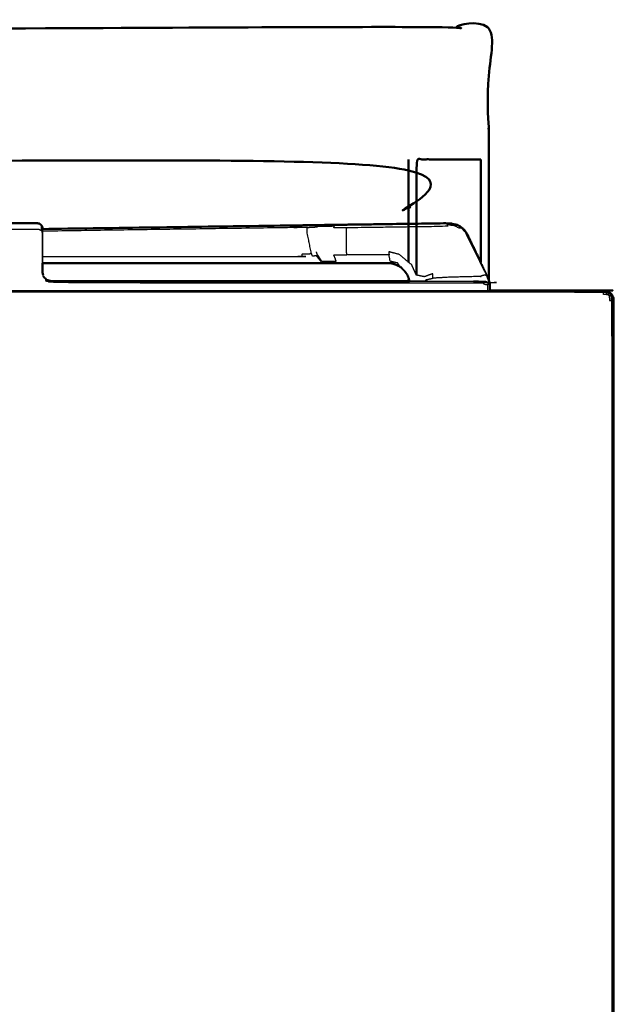
# Model space of a CAD drawing. Units: millimetres. Extents: x -5 to 196, y -1 to 206.
# Drawn here: x 181 to 196, y 73 to 98 of the extents above; entities that cross this region are included whole.
import ezdxf

# ---------------------------------------------------------------- set-up
doc = ezdxf.new("R2010")
doc.units = ezdxf.units.MM
doc.header["$MEASUREMENT"] = 0
doc.layers.add('PROIEZIONI 2D$Visible$Curves', color=7, linetype='Continuous', true_color=0x000000)
doc.layers.add('PROIEZIONI 2D$Visible$SceneSilhouetteCurves', color=7, linetype='Continuous', lineweight=50, true_color=0x000000)

msp = doc.modelspace()

# ---------------------------------------------------------------- linework, layer by layer
at = {"layer": 'PROIEZIONI 2D$Visible$Curves', "color": 18, "true_color": 0x000000}
for points, knots in [([(130.71, 94.439), (131.858, 95.143), (133.005, 95.847), (133.292, 96.024), (133.579, 96.2), (133.866, 96.376), (134.153, 96.552), (134.727, 96.904), (135.3, 97.256), (163.202, 97.347), (191.104, 97.439), (192.104, 97.439), (193.104, 97.439), (193.104, 95.789), (193.104, 94.139), (193.104, 92.635), (193.104, 91.131)], [85, 85, 85, 86, 86, 87, 87, 88, 88, 89, 89, 90, 90, 91, 91, 92, 92, 92.670025, 92.670025, 92.670025]), ([(191.104, 92.531), (191.104, 93.335), (191.104, 94.139), (164.405, 94.04), (137.707, 93.941), (137.707, 93.841), (137.707, 93.741), (137.325, 93.741), (136.943, 93.741)], [98.641837, 98.641837, 98.641837, 99, 99, 100, 100, 101, 101, 102, 102, 102]), ([(192.904, 94.139), (192.104, 94.139), (191.304, 94.139), (191.304, 92.694), (191.304, 91.25)], [-2, -2, -2, -1, -1, -0.356427, -0.356427, -0.356427]), ([(181.039, 92.532), (181.042, 92.534), (181.046, 92.536), (181.069, 92.541), (181.093, 92.545), (181.463, 92.545), (181.833, 92.545)], [821.860412, 821.860412, 821.860412, 822, 822, 823, 823, 824, 824, 824]), ([(181.833, 92.545), (181.857, 92.541), (181.881, 92.536), (181.903, 92.522), (181.925, 92.507), (181.94, 92.485), (181.954, 92.463), (181.959, 92.439), (181.963, 92.415), (181.963, 92.408), (181.963, 92.401)], [978, 978, 978, 979, 979, 980, 980, 981, 981, 982, 982, 982.536829, 982.536829, 982.536829]), ([(181.964, 92.401), (185.101, 92.446), (188.239, 92.49), (188.312, 92.491), (188.385, 92.492), (188.514, 92.494), (188.644, 92.496), (188.736, 92.497), (188.828, 92.499), (188.874, 92.499), (188.92, 92.5)], [846.366121, 846.366121, 846.366121, 847, 847, 848, 848, 849, 849, 850, 850, 850.997934, 850.997934, 850.997934]), ([(188.951, 92.501), (188.971, 92.501), (188.991, 92.501), (189.028, 92.502), (189.065, 92.502), (189.186, 92.504), (189.308, 92.506), (189.462, 92.508), (189.617, 92.51), (190.047, 92.516), (190.478, 92.522), (191.296, 92.534), (192.115, 92.545), (192.219, 92.524), (192.324, 92.503), (192.346, 92.489), (192.367, 92.476)], [894.003224, 894.003224, 894.003224, 895, 895, 896, 896, 897, 897, 898, 898, 899, 899, 900, 900, 901, 901, 901.357457, 901.357457, 901.357457]), ([(192.413, 92.447), (192.399, 92.459), (192.385, 92.471), (192.376, 92.473), (192.367, 92.476)], [879.7416688, 879.7416688, 879.7416688, 880, 880, 880.0638933, 880.0638933, 880.0638933]), ([(192.413, 92.447), (192.429, 92.437), (192.445, 92.427), (192.457, 92.414), (192.468, 92.401)], [901.7377399, 901.7377399, 901.7377399, 902, 902, 902.254378, 902.254378, 902.254378]), ([(192.515, 92.348), (192.505, 92.363), (192.495, 92.378), (192.482, 92.389), (192.468, 92.401)], [878.7378648, 878.7378648, 878.7378648, 879, 879, 879.2415679, 879.2415679, 879.2415679]), ([(192.515, 92.348), (192.527, 92.335), (192.538, 92.323), (192.546, 92.307), (192.553, 92.291)], [902.7578754, 902.7578754, 902.7578754, 903, 903, 903.0330655, 903.0330655, 903.0330655]), ([(192.904, 91.575), (192.738, 91.919), (192.572, 92.263), (192.563, 92.277), (192.553, 92.291)], [877.231179, 877.231179, 877.231179, 878, 878, 878.244406, 878.244406, 878.244406]), ([(181.963, 91.55), (181.963, 91.431), (181.963, 91.312), (181.97, 91.284), (181.977, 91.256)], [985.7341687, 985.7341687, 985.7341687, 986, 986, 986.6047346, 986.6047346, 986.6047346]), ([(189.059, 91.55), (188.989, 91.55), (188.919, 91.55), (188.718, 91.55), (188.517, 91.55), (188.435, 91.55), (188.354, 91.55), (185.159, 91.55), (181.964, 91.55)], [1129.001536, 1129.001536, 1129.001536, 1130, 1130, 1131, 1131, 1132, 1132, 1132.635313, 1132.635313, 1132.635313]), ([(190.778, 91.514), (190.73, 91.53), (190.682, 91.546), (190.652, 91.548), (190.623, 91.55), (190.159, 91.55), (189.695, 91.55), (189.556, 91.55), (189.416, 91.55), (189.307, 91.55), (189.198, 91.55), (189.162, 91.55), (189.127, 91.55), (189.111, 91.55), (189.095, 91.55)], [1014.5063, 1014.5063, 1014.5063, 1015, 1015, 1016, 1016, 1017, 1017, 1018, 1018, 1019, 1019, 1020, 1020, 1020.999178, 1020.999178, 1020.999178]), ([(191.124, 91.102), (191.034, 91.102), (190.943, 91.102), (186.559, 91.101), (182.176, 91.1), (182.123, 91.114), (182.07, 91.129), (182.05, 91.148), (182.031, 91.167)], [962.448526, 962.448526, 962.448526, 963, 963, 964, 964, 965, 965, 965.499481, 965.499481, 965.499481]), ([(191.124, 91.103), (191.117, 91.133), (191.11, 91.162), (191.091, 91.21), (191.072, 91.257)], [1011.9115976, 1011.9115976, 1011.9115976, 1012, 1012, 1012.6536677, 1012.6536677, 1012.6536677]), ([(182.065, 91.133), (182.12, 91.117), (182.176, 91.1), (186.64, 91.1), (191.104, 91.1)], [988.045429, 988.045429, 988.045429, 989, 989, 989.848934, 989.848934, 989.848934]), ([(193.104, 91.131), (193.115, 91.095), (193.127, 91.058), (193.13, 91.016), (193.133, 90.974)], [905.534694, 905.534694, 905.534694, 906, 906, 906.963415, 906.963415, 906.963415]), ([(193.133, 90.973), (193.133, 90.972), (193.133, 90.97), (193.133, 90.92), (193.133, 90.87)], [911.9334532, 911.9334532, 911.9334532, 912, 912, 912.2571795, 912.2571795, 912.2571795]), ([(193.133, 90.87), (194.553, 90.87), (195.972, 90.87), (196.01, 90.864), (196.049, 90.858), (196.084, 90.84), (196.119, 90.822), (196.146, 90.795), (196.174, 90.767), (196.192, 90.732), (196.209, 90.697), (196.216, 90.659), (196.222, 90.62), (196.222, 81.003), (196.222, 71.387), (196.216, 71.348), (196.209, 71.31), (196.192, 71.275), (196.174, 71.24), (196.146, 71.212), (196.119, 71.185), (196.084, 71.167), (196.049, 71.149), (196.045, 71.149), (196.042, 71.148)], [949.956192, 949.956192, 949.956192, 950, 950, 951, 951, 952, 952, 953, 953, 954, 954, 955, 955, 956, 956, 957, 957, 958, 958, 959, 959, 960, 960, 960.091565, 960.091565, 960.091565])]:
    msp.add_open_spline(points, degree=2, knots=knots, dxfattribs=at)
for points in [[(191.104, 94.139), (191.104, 92.854), (191.104, 91.57)], [(192.904, 91.575), (192.904, 92.857), (192.904, 94.139)], [(188.932, 92.5), (188.926, 92.5), (188.92, 92.5)], [(188.932, 92.5), (188.941, 92.5), (188.951, 92.5)], [(189.086, 91.55), (189.073, 91.55), (189.059, 91.55)], [(189.096, 91.55), (189.091, 91.55), (189.086, 91.55)], [(190.623, 91.55), (190.658, 91.546), (190.693, 91.543)], [(190.777, 91.514), (190.84, 91.484), (190.903, 91.454)], [(190.991, 91.367), (190.947, 91.411), (190.903, 91.454)], [(181.963, 91.305), (181.963, 91.309), (181.963, 91.313)], [(181.987, 91.217), (182.009, 91.192), (182.031, 91.167)], [(190.991, 91.367), (191.031, 91.312), (191.072, 91.257)], [(191.104, 91.141), (191.104, 91.121), (191.104, 91.1)]]:
    msp.add_open_spline(points, degree=2, dxfattribs=at)
at = {"layer": 'PROIEZIONI 2D$Visible$Curves', "color": 18, "lineweight": -3, "true_color": 0x000000}
for points, knots in [([(181.002, 92.507), (181.002, 92.491), (181.002, 92.475), (181.002, 92.423), (181.002, 92.372), (181.024, 92.382), (181.046, 92.392), (181.069, 92.396), (181.093, 92.399), (181.463, 92.399), (181.833, 92.399), (181.857, 92.396), (181.881, 92.392), (181.903, 92.382), (181.925, 92.372)], [0, 0, 0, 1, 1, 2, 2, 3, 3, 4, 4, 5, 5, 6, 6, 7, 7, 7]), ([(181.925, 92.507), (181.925, 92.491), (181.925, 92.475), (181.925, 92.423), (181.925, 92.372), (181.94, 92.356), (181.954, 92.341), (181.954, 92.284), (181.954, 92.227), (181.954, 91.78), (181.954, 91.333), (181.964, 91.279), (181.974, 91.226), (182.012, 91.178), (182.051, 91.131), (182.043, 91.121), (182.035, 91.111), (182.105, 91.087), (182.176, 91.062), (187.484, 91.062), (192.792, 91.062), (192.839, 91.062), (192.886, 91.062), (192.928, 91.062), (192.97, 91.062), (192.986, 91.04), (193.001, 91.018), (193.034, 91.018), (193.067, 91.018)], [0, 0, 0, 1, 1, 2, 2, 3, 3, 4, 4, 5, 5, 6, 6, 7, 7, 8, 8, 9, 9, 10, 10, 11, 11, 12, 12, 13, 13, 14, 14, 14]), ([(188.579, 92.441), (188.47, 92.439), (188.361, 92.437), (188.3, 92.437), (188.24, 92.437), (185.101, 92.391), (181.963, 92.346)], [0, 0, 0, 1, 1, 2, 2, 2.635259, 2.635259, 2.635259]), ([(181.963, 92.401), (181.963, 92.395), (181.963, 92.389), (181.963, 92.348), (181.963, 92.307), (181.963, 92.257), (181.963, 92.206), (181.963, 91.878), (181.963, 91.55)], [982.536829, 982.536829, 982.536829, 983, 983, 984, 984, 985, 985, 985.734169, 985.734169, 985.734169]), ([(188.932, 91.596), (188.923, 91.593), (188.915, 91.59), (188.859, 91.663), (188.802, 91.735), (188.754, 91.728), (188.707, 91.72), (188.692, 91.754), (188.677, 91.787), (188.623, 92.055), (188.569, 92.323), (188.568, 92.355), (188.567, 92.386), (188.573, 92.413), (188.579, 92.441), (188.659, 92.445), (188.74, 92.449), (188.783, 92.453), (188.827, 92.458)], [0, 0, 0, 1, 1, 2, 2, 3, 3, 4, 4, 5, 5, 6, 6, 7, 7, 8, 8, 9, 9, 9]), ([(192.538, 92.323), (192.526, 92.327), (192.513, 92.331), (192.464, 92.383), (192.415, 92.434), (192.395, 92.425), (192.375, 92.416), (192.316, 92.446), (192.258, 92.476), (192.164, 92.492), (192.069, 92.507), (192.063, 92.486), (192.057, 92.465), (191.238, 92.454), (190.42, 92.442), (189.989, 92.436), (189.559, 92.43), (189.398, 92.428), (189.237, 92.427), (189.244, 92.447), (189.252, 92.468), (189.119, 92.466), (188.986, 92.464), (188.945, 92.463), (188.905, 92.462), (188.883, 92.462), (188.861, 92.462), (188.851, 92.462), (188.841, 92.462)], [0, 0, 0, 1, 1, 2, 2, 3, 3, 4, 4, 5, 5, 6, 6, 7, 7, 8, 8, 9, 9, 10, 10, 11, 11, 12, 12, 13, 13, 14, 14, 14]), ([(190.876, 91.481), (190.853, 91.516), (190.831, 91.551), (190.737, 91.574), (190.642, 91.598), (190.628, 91.678), (190.614, 91.758), (190.553, 91.757), (190.493, 91.756), (190.029, 91.756), (189.565, 91.756), (189.559, 91.794), (189.553, 91.833), (189.553, 92.106), (189.553, 92.38), (189.556, 92.405), (189.559, 92.43)], [0, 0, 0, 1, 1, 2, 2, 3, 3, 4, 4, 5, 5, 6, 6, 7, 7, 8, 8, 8]), ([(192.513, 92.331), (192.748, 91.853), (192.982, 91.375), (193.017, 91.308), (193.051, 91.241), (193.029, 91.245), (193.008, 91.25), (192.981, 91.246), (192.954, 91.242), (192.928, 91.229), (192.903, 91.217), (192.494, 91.207), (192.086, 91.196), (192.004, 91.191), (191.923, 91.186), (191.818, 91.18), (191.714, 91.174), (191.71, 91.23), (191.706, 91.285), (191.601, 91.248), (191.497, 91.21), (191.397, 91.231), (191.297, 91.251), (191.239, 91.378), (191.181, 91.505), (191.027, 91.635), (190.872, 91.766), (190.743, 91.8), (190.613, 91.834), (190.614, 91.796), (190.614, 91.758)], [0, 0, 0, 1, 1, 2, 2, 3, 3, 4, 4, 5, 5, 6, 6, 7, 7, 8, 8, 9, 9, 10, 10, 11, 11, 12, 12, 13, 13, 14, 14, 15, 15, 15]), ([(192.553, 92.291), (192.778, 91.83), (193.004, 91.369), (193.041, 91.292), (193.078, 91.215), (193.091, 91.173), (193.104, 91.131)], [903.033065, 903.033065, 903.033065, 904, 904, 905, 905, 905.534694, 905.534694, 905.534694]), ([(181.964, 91.715), (185.159, 91.716), (188.354, 91.718), (188.403, 91.716), (188.453, 91.714), (188.447, 91.747), (188.441, 91.78), (188.559, 91.784), (188.677, 91.787)], [13.3647, 13.3647, 13.3647, 14, 14, 15, 15, 16, 16, 17, 17, 17]), ([(188.931, 91.597), (188.93, 91.598), (188.929, 91.598), (188.878, 91.676), (188.827, 91.755), (188.815, 91.794), (188.803, 91.833)], [1022.865912, 1022.865912, 1022.865912, 1023, 1023, 1024, 1024, 1025, 1025, 1025]), ([(188.942, 91.595), (188.96, 91.595), (188.978, 91.595), (189.022, 91.595), (189.066, 91.595), (189.182, 91.595), (189.298, 91.595), (189.266, 91.675), (189.234, 91.756), (189.399, 91.756), (189.565, 91.756)], [0, 0, 0, 1, 1, 2, 2, 3, 3, 4, 4, 5, 5, 5]), ([(190.903, 91.454), (190.889, 91.468), (190.876, 91.481), (190.827, 91.498), (190.778, 91.514)], [1013.8453265, 1013.8453265, 1013.8453265, 1014, 1014, 1014.5062995, 1014.5062995, 1014.5062995]), ([(191.072, 91.257), (191.062, 91.282), (191.052, 91.307), (191.021, 91.337), (190.991, 91.367)], [1012.6536677, 1012.6536677, 1012.6536677, 1013, 1013, 1013.3461636, 1013.3461636, 1013.3461636]), ([(191.546, 91.103), (191.539, 91.118), (191.532, 91.134), (191.623, 91.154), (191.714, 91.174)], [1.463524, 1.463524, 1.463524, 2, 2, 3, 3, 3]), ([(193.124, 91.018), (193.117, 91.056), (193.111, 91.094), (193.081, 91.167), (193.051, 91.241)], [0, 0, 0, 1, 1, 2, 2, 2]), ([(191.104, 91.1), (191.898, 91.1), (192.693, 91.1), (192.741, 91.1), (192.789, 91.1), (192.832, 91.1), (192.875, 91.1), (192.91, 91.1), (192.944, 91.1), (192.966, 91.1), (192.988, 91.1), (192.996, 91.1), (193.003, 91.1), (193.027, 91.096), (193.051, 91.091), (193.073, 91.077), (193.095, 91.062)], [989.848934, 989.848934, 989.848934, 990, 990, 991, 991, 992, 992, 993, 993, 994, 994, 995, 995, 996, 996, 997, 997, 997]), ([(191.522, 91.101), (191.544, 91.102), (191.566, 91.103), (191.418, 91.102), (191.271, 91.102), (191.197, 91.102), (191.124, 91.102)], [960.79493, 960.79493, 960.79493, 961, 961, 962, 962, 962.448526, 962.448526, 962.448526]), ([(193.095, 91.062), (193.088, 91.062), (193.081, 91.062), (193.095, 91.04), (193.11, 91.018), (193.089, 91.018), (193.067, 91.018), (193.072, 90.994), (193.077, 90.97), (193.077, 90.92), (193.077, 90.87)], [0, 0, 0, 1, 1, 2, 2, 3, 3, 4, 4, 4.257179, 4.257179, 4.257179]), ([(193.095, 91.062), (193.11, 91.04), (193.124, 91.018), (193.129, 90.996), (193.133, 90.973)], [910, 910, 910, 911, 911, 911.933453, 911.933453, 911.933453]), ([(196.119, 90.822), (196.117, 90.816), (196.115, 90.81), (196.11, 90.798), (196.104, 90.786), (196.076, 90.798), (196.048, 90.81), (196.01, 90.816), (195.972, 90.822), (163.589, 90.822), (131.206, 90.822)], [0, 0, 0, 1, 1, 2, 2, 3, 3, 4, 4, 5, 5, 5]), ([(196.049, 90.764), (196.01, 90.765), (195.972, 90.767), (195.972, 90.795), (195.972, 90.822)], [0, 0, 0, 1, 1, 2, 2, 2]), ([(196.104, 90.752), (196.076, 90.758), (196.049, 90.764), (196.049, 90.787), (196.048, 90.81)], [0, 0, 0, 1, 1, 2, 2, 2]), ([(196.174, 90.767), (196.168, 90.765), (196.161, 90.763), (196.149, 90.758), (196.138, 90.752), (196.121, 90.752), (196.104, 90.752), (196.104, 90.769), (196.104, 90.786)], [0, 0, 0, 1, 1, 2, 2, 3, 3, 4, 4, 4]), ([(196.104, 90.752), (196.11, 90.724), (196.115, 90.697), (196.117, 90.658), (196.119, 90.62), (196.146, 90.62), (196.174, 90.62)], [0, 0, 0, 1, 1, 2, 2, 3, 3, 3]), ([(196.138, 90.752), (196.149, 90.725), (196.161, 90.697), (196.168, 90.658), (196.174, 90.62), (196.174, 81.003), (196.174, 71.387)], [0, 0, 0, 1, 1, 2, 2, 3, 3, 3])]:
    msp.add_open_spline(points, degree=2, knots=knots, dxfattribs=at)
for points in [[(188.883, 92.49), (188.907, 92.495), (188.932, 92.5)], [(192.468, 92.401), (192.492, 92.374), (192.515, 92.348)], [(192.496, 92.369), (192.496, 92.374), (192.495, 92.378)], [(188.827, 91.755), (188.879, 91.676), (188.931, 91.597)], [(192.904, 91.573), (192.904, 91.574), (192.904, 91.575)], [(193.004, 91.369), (192.954, 91.472), (192.904, 91.575)], [(181.977, 91.256), (181.97, 91.281), (181.963, 91.305)], [(181.985, 91.219), (181.979, 91.222), (181.974, 91.226)], [(162.133, 90.87), (177.633, 90.87), (193.133, 90.87)]]:
    msp.add_open_spline(points, degree=2, dxfattribs=at)
at = {"layer": 'PROIEZIONI 2D$Visible$SceneSilhouetteCurves', "color": 18, "true_color": 0x000000}
for points, knots in [([(130.71, 94.439), (131.858, 95.143), (133.005, 95.847), (133.292, 96.024), (133.579, 96.2), (133.866, 96.376), (134.153, 96.552), (134.727, 96.904), (135.3, 97.256), (163.202, 97.347), (191.104, 97.439), (192.104, 97.439), (193.104, 97.439), (193.104, 95.789), (193.104, 94.139), (193.104, 92.635), (193.104, 91.131)], [85, 85, 85, 86, 86, 87, 87, 88, 88, 89, 89, 90, 90, 91, 91, 92, 92, 92.670025, 92.670025, 92.670025]), ([(191.104, 92.531), (191.104, 93.335), (191.104, 94.139), (164.405, 94.04), (137.707, 93.941), (137.707, 93.841), (137.707, 93.741), (137.325, 93.741), (136.943, 93.741)], [98.641837, 98.641837, 98.641837, 99, 99, 100, 100, 101, 101, 102, 102, 102]), ([(192.904, 94.139), (192.104, 94.139), (191.304, 94.139), (191.304, 92.694), (191.304, 91.25)], [-2, -2, -2, -1, -1, -0.356427, -0.356427, -0.356427]), ([(181.039, 92.532), (181.042, 92.534), (181.046, 92.536), (181.069, 92.541), (181.093, 92.545), (181.463, 92.545), (181.833, 92.545)], [821.860412, 821.860412, 821.860412, 822, 822, 823, 823, 824, 824, 824]), ([(181.833, 92.545), (181.857, 92.541), (181.881, 92.536), (181.903, 92.522), (181.925, 92.507), (181.94, 92.485), (181.954, 92.463), (181.959, 92.439), (181.963, 92.415), (181.963, 92.408), (181.963, 92.401)], [978, 978, 978, 979, 979, 980, 980, 981, 981, 982, 982, 982.536829, 982.536829, 982.536829]), ([(181.964, 92.401), (185.101, 92.446), (188.239, 92.49), (188.312, 92.491), (188.385, 92.492), (188.514, 92.494), (188.644, 92.496), (188.736, 92.497), (188.828, 92.499), (188.874, 92.499), (188.92, 92.5)], [846.366121, 846.366121, 846.366121, 847, 847, 848, 848, 849, 849, 850, 850, 850.997934, 850.997934, 850.997934]), ([(188.951, 92.501), (188.971, 92.501), (188.991, 92.501), (189.028, 92.502), (189.065, 92.502), (189.186, 92.504), (189.308, 92.506), (189.462, 92.508), (189.617, 92.51), (190.047, 92.516), (190.478, 92.522), (191.296, 92.534), (192.115, 92.545), (192.219, 92.524), (192.324, 92.503), (192.346, 92.489), (192.367, 92.476)], [894.003224, 894.003224, 894.003224, 895, 895, 896, 896, 897, 897, 898, 898, 899, 899, 900, 900, 901, 901, 901.357457, 901.357457, 901.357457]), ([(192.413, 92.447), (192.399, 92.459), (192.385, 92.471), (192.376, 92.473), (192.367, 92.476)], [879.7416688, 879.7416688, 879.7416688, 880, 880, 880.0638933, 880.0638933, 880.0638933]), ([(192.413, 92.447), (192.429, 92.437), (192.445, 92.427), (192.457, 92.414), (192.468, 92.401)], [901.7377399, 901.7377399, 901.7377399, 902, 902, 902.254378, 902.254378, 902.254378]), ([(192.515, 92.348), (192.505, 92.363), (192.495, 92.378), (192.482, 92.389), (192.468, 92.401)], [878.7378648, 878.7378648, 878.7378648, 879, 879, 879.2415679, 879.2415679, 879.2415679]), ([(192.515, 92.348), (192.527, 92.335), (192.538, 92.323), (192.546, 92.307), (192.553, 92.291)], [902.7578754, 902.7578754, 902.7578754, 903, 903, 903.0330655, 903.0330655, 903.0330655]), ([(192.904, 91.575), (192.738, 91.919), (192.572, 92.263), (192.563, 92.277), (192.553, 92.291)], [877.231179, 877.231179, 877.231179, 878, 878, 878.244406, 878.244406, 878.244406]), ([(181.963, 91.55), (181.963, 91.431), (181.963, 91.312), (181.97, 91.284), (181.977, 91.256)], [985.7341687, 985.7341687, 985.7341687, 986, 986, 986.6047346, 986.6047346, 986.6047346]), ([(189.059, 91.55), (188.989, 91.55), (188.919, 91.55), (188.718, 91.55), (188.517, 91.55), (188.435, 91.55), (188.354, 91.55), (185.159, 91.55), (181.964, 91.55)], [1129.001536, 1129.001536, 1129.001536, 1130, 1130, 1131, 1131, 1132, 1132, 1132.635313, 1132.635313, 1132.635313]), ([(190.778, 91.514), (190.73, 91.53), (190.682, 91.546), (190.652, 91.548), (190.623, 91.55), (190.159, 91.55), (189.695, 91.55), (189.556, 91.55), (189.416, 91.55), (189.307, 91.55), (189.198, 91.55), (189.162, 91.55), (189.127, 91.55), (189.111, 91.55), (189.095, 91.55)], [1014.5063, 1014.5063, 1014.5063, 1015, 1015, 1016, 1016, 1017, 1017, 1018, 1018, 1019, 1019, 1020, 1020, 1020.999178, 1020.999178, 1020.999178]), ([(191.124, 91.102), (191.034, 91.102), (190.943, 91.102), (186.559, 91.101), (182.176, 91.1), (182.123, 91.114), (182.07, 91.129), (182.05, 91.148), (182.031, 91.167)], [962.448526, 962.448526, 962.448526, 963, 963, 964, 964, 965, 965, 965.499481, 965.499481, 965.499481]), ([(191.124, 91.103), (191.117, 91.133), (191.11, 91.162), (191.091, 91.21), (191.072, 91.257)], [1011.9115976, 1011.9115976, 1011.9115976, 1012, 1012, 1012.6536677, 1012.6536677, 1012.6536677]), ([(182.065, 91.133), (182.12, 91.117), (182.176, 91.1), (186.64, 91.1), (191.104, 91.1)], [988.045429, 988.045429, 988.045429, 989, 989, 989.848934, 989.848934, 989.848934]), ([(193.104, 91.131), (193.115, 91.095), (193.127, 91.058), (193.13, 91.016), (193.133, 90.974)], [905.534694, 905.534694, 905.534694, 906, 906, 906.963415, 906.963415, 906.963415]), ([(193.133, 90.973), (193.133, 90.972), (193.133, 90.97), (193.133, 90.92), (193.133, 90.87)], [911.9334532, 911.9334532, 911.9334532, 912, 912, 912.2571795, 912.2571795, 912.2571795]), ([(193.133, 90.87), (194.553, 90.87), (195.972, 90.87), (196.01, 90.864), (196.049, 90.858), (196.084, 90.84), (196.119, 90.822), (196.146, 90.795), (196.174, 90.767), (196.192, 90.732), (196.209, 90.697), (196.216, 90.659), (196.222, 90.62), (196.222, 81.003), (196.222, 71.387), (196.216, 71.348), (196.209, 71.31), (196.192, 71.275), (196.174, 71.24), (196.146, 71.212), (196.119, 71.185), (196.084, 71.167), (196.049, 71.149), (196.045, 71.149), (196.042, 71.148)], [949.956192, 949.956192, 949.956192, 950, 950, 951, 951, 952, 952, 953, 953, 954, 954, 955, 955, 956, 956, 957, 957, 958, 958, 959, 959, 960, 960, 960.091565, 960.091565, 960.091565])]:
    msp.add_open_spline(points, degree=2, knots=knots, dxfattribs=at)
for points in [[(191.104, 94.139), (191.104, 92.854), (191.104, 91.57)], [(192.904, 91.575), (192.904, 92.857), (192.904, 94.139)], [(188.932, 92.5), (188.926, 92.5), (188.92, 92.5)], [(188.932, 92.5), (188.941, 92.5), (188.951, 92.5)], [(189.086, 91.55), (189.073, 91.55), (189.059, 91.55)], [(189.096, 91.55), (189.091, 91.55), (189.086, 91.55)], [(190.623, 91.55), (190.658, 91.546), (190.693, 91.543)], [(190.777, 91.514), (190.84, 91.484), (190.903, 91.454)], [(190.991, 91.367), (190.947, 91.411), (190.903, 91.454)], [(181.963, 91.305), (181.963, 91.309), (181.963, 91.313)], [(181.987, 91.217), (182.009, 91.192), (182.031, 91.167)], [(190.991, 91.367), (191.031, 91.312), (191.072, 91.257)], [(191.104, 91.141), (191.104, 91.121), (191.104, 91.1)]]:
    msp.add_open_spline(points, degree=2, dxfattribs=at)

doc.saveas('drawing.dxf')
